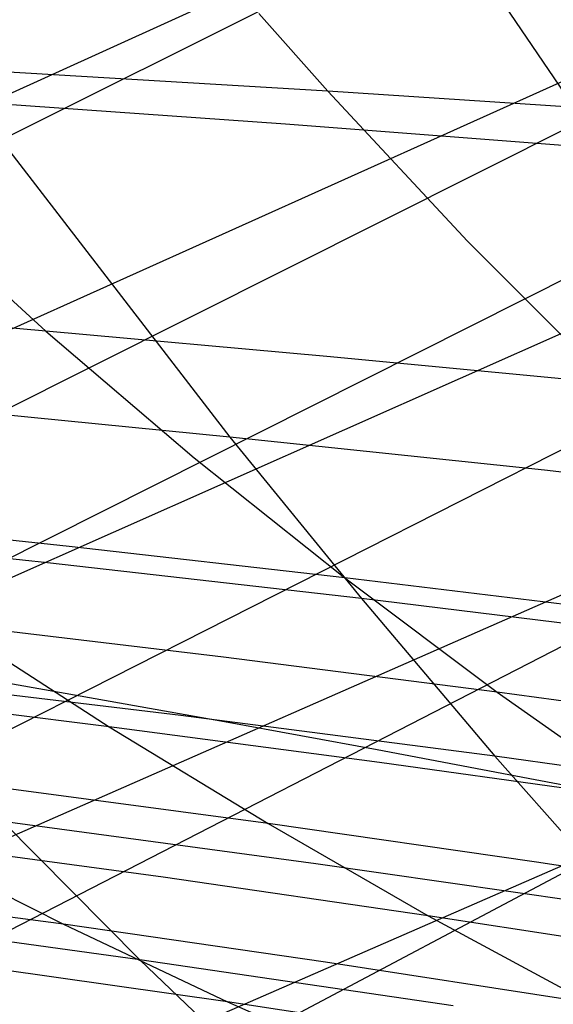
# Model space of a CAD drawing. Units: millimetres. Extents: x -250 to 250, y -79 to 902.
# Drawn here: x -145 to -139, y -16 to -6 of the extents above; entities that cross this region are included whole.
import ezdxf

# ---------------------------------------------------------------- set-up
doc = ezdxf.new("R2010")
doc.units = ezdxf.units.MM
doc.header["$MEASUREMENT"] = 0
doc.layers.add('Predefinito', color=7, linetype='Continuous', true_color=0x000000)

# ---------------------------------------------------------------- blocks, each defined once
blk = doc.blocks.new('Blocco 01')
at = {"layer": 'Predefinito'}
for p, q in [((-75.2475, 24.6256, -113.7977), (-168.5797, -17.7317, -141.9283)), ((-75.2475, 24.6256, 113.7977), (-168.5797, -17.7317, 141.9283)), ((-74.456, 22.3181, -119.4019), (-164.1952, -17.9997, -146.0034)), ((-74.456, 22.3181, 119.4019), (-164.1952, -17.9997, 146.0034)), ((-73.6129, 19.8522, -124.7064), (-159.6504, -18.347, -149.8347)), ((-73.6129, 19.8522, 124.7064), (-159.6504, -18.347, 149.8347)), ((-72.7496, 17.3194, -129.5493), (-154.947, -18.7825, -153.4288)), ((-72.7496, 17.3194, 129.5493), (-154.947, -18.7825, 153.4288)), ((-71.8844, 14.7751, -133.8704), (-150.1071, -19.3135, -156.7751)), ((-71.8844, 14.7751, 133.8704), (-150.1071, -19.3135, 156.7751)), ((-151.7121, -10.82, 146.7918), (-123.4812, 3.2937, 136.9038)), ((-151.7121, -10.82, -146.7918), (-123.4812, 3.2937, -136.9038)), ((-146.897, -11.1202, 150.2911), (-121.0725, 1.8401, 141.1499)), ((-146.897, -11.1202, -150.2911), (-121.0725, 1.8401, -141.1499)), ((-145.759, -12.0446, 152.5662), (-120.4905, 0.673, 143.5281)), ((-145.759, -12.0446, -152.5662), (-120.4905, 0.673, -143.5281)), ((-143.7804, 0, -204.517), (-138.7577, -7.4083, -196.7015)), ((-143.7804, 0, 204.517), (-138.7577, -7.4083, 196.7015)), ((-145.2978, -13.519, 155.3115), (-120.2351, -0.8072, 146.1366)), ((-145.2978, -13.519, -155.3115), (-120.2351, -0.8072, -146.1366)), ((-145.958, -15.858, 158.7986), (-120.5161, -2.7694, 149.121)), ((-145.958, -15.858, -158.7986), (-120.5161, -2.7694, -149.121)), ((-142.929, -16.6167, 161.1154), (-118.9888, -3.9252, 151.4561)), ((-142.929, -16.6167, -161.1154), (-118.9888, -3.9252, -151.4561)), ((-142.1614, -6.0694, 192.3129), (-141.4766, -6.8421, 191.4747)), ((-142.1614, -6.0694, -192.3129), (-141.4766, -6.8421, -191.4747)), ((-141.4766, -6.8421, 191.4747), (-147.1661, -6.4984, 187.5408)), ((-141.4766, -6.8421, -191.4747), (-147.1661, -6.4984, -187.5408)), ((-141.4766, -6.8421, 191.4747), (-140.0887, -8.3298, 189.7677)), ((-138.6112, -7.0308, 193.3487), (-141.4766, -6.8421, 191.4747)), ((-141.4766, -6.8421, -191.4747), (-140.0887, -8.3298, -189.7677)), ((-138.6112, -7.0308, -193.3487), (-141.4766, -6.8421, -191.4747)), ((-145.0189, -6.9467, -192.6496), (-142.4517, -10.2773, -188.8934)), ((-141.8963, -7.169, -194.7116), (-145.0189, -6.9467, -192.6496)), ((-145.0189, -6.9467, 192.6496), (-142.4517, -10.2773, 188.8934)), ((-141.8963, -7.169, 194.7116), (-145.0189, -6.9467, 192.6496)), ((-138.7577, -7.4083, -196.7015), (-141.8963, -7.169, -194.7116)), ((-138.7577, -7.4083, 196.7015), (-141.8963, -7.169, 194.7116)), ((-145.7342, -7.8974, 185.981), (-144.2794, -9.2243, 184.3838)), ((-145.7342, -7.8974, -185.981), (-144.2794, -9.2243, -184.3838)), ((-140.0887, -8.3298, 189.7677), (-138.6777, -9.7435, 188.0226)), ((-140.0887, -8.3298, -189.7677), (-138.6777, -9.7435, -188.0226)), ((-144.2794, -9.2243, 184.3838), (-147.0623, -8.9873, 182.4684)), ((-144.2794, -9.2243, -184.3838), (-147.0623, -8.9873, -182.4684)), ((-144.2794, -9.2243, 184.3838), (-142.8035, -10.4833, 182.7538)), ((-141.4857, -9.4757, 186.2345), (-144.2794, -9.2243, 184.3838)), ((-144.2794, -9.2243, -184.3838), (-142.8035, -10.4833, -182.7538)), ((-141.4857, -9.4757, -186.2345), (-144.2794, -9.2243, -184.3838)), ((-138.6777, -9.7435, 188.0226), (-141.4857, -9.4757, 186.2345)), ((-138.6777, -9.7435, -188.0226), (-141.4857, -9.4757, -186.2345)), ((-142.4517, -10.2773, -188.8934), (-145.5666, -9.9696, -186.8762)), ((-142.4517, -10.2773, 188.8934), (-145.5666, -9.9696, 186.8762)), ((-142.4517, -10.2773, -188.8934), (-141.1436, -11.8835, -186.9755)), ((-139.3249, -10.6071, -190.8325), (-142.4517, -10.2773, -188.8934)), ((-142.4517, -10.2773, 188.8934), (-141.1436, -11.8835, 186.9755)), ((-139.3249, -10.6071, 190.8325), (-142.4517, -10.2773, 188.8934)), ((-142.8035, -10.4833, 182.7538), (-141.3084, -11.678, 181.0957)), ((-142.8035, -10.4833, -182.7538), (-141.3084, -11.678, -181.0957)), ((-136.178, -10.9622, -192.6972), (-139.3249, -10.6071, -190.8325)), ((-136.178, -10.9622, 192.6972), (-139.3249, -10.6071, 190.8325)), ((-144.0472, -11.3669, 179.3308), (-146.7743, -11.0747, 177.5002)), ((-144.0472, -11.3669, -179.3308), (-146.7743, -11.0747, -177.5002)), ((-144.2607, -11.5271, -185.0192), (-147.3663, -11.1945, -182.9815)), ((-144.2607, -11.5271, 185.0192), (-147.3663, -11.1945, 182.9815)), ((-141.3084, -11.678, 181.0957), (-144.0472, -11.3669, 179.3308)), ((-141.3084, -11.678, -181.0957), (-144.0472, -11.3669, -179.3308)), ((-141.1436, -11.8835, -186.9755), (-144.2607, -11.5271, -185.0192)), ((-141.1436, -11.8835, 186.9755), (-144.2607, -11.5271, 185.0192)), ((-141.3084, -11.678, 181.0957), (-139.7956, -12.8123, 179.4141)), ((-138.5583, -12.0092, 182.7956), (-141.3084, -11.678, 181.0957)), ((-141.3084, -11.678, -181.0957), (-139.7956, -12.8123, -179.4141)), ((-138.5583, -12.0092, -182.7956), (-141.3084, -11.678, -181.0957)), ((-141.1436, -11.8835, -186.9755), (-139.818, -13.4497, -185.0307)), ((-138.0143, -12.2657, -188.852), (-141.1436, -11.8835, -186.9755)), ((-141.1436, -11.8835, 186.9755), (-139.818, -13.4497, 185.0307)), ((-138.0143, -12.2657, 188.852), (-141.1436, -11.8835, 186.9755)), ((-145.2194, -12.1422, 175.9735), (-143.6503, -13.1561, 174.4327)), ((-142.5133, -12.4665, 177.7267), (-145.2194, -12.1422, 175.9735)), ((-145.2194, -12.1422, -175.9735), (-143.6503, -13.1561, -174.4327)), ((-142.5133, -12.4665, -177.7267), (-145.2194, -12.1422, -175.9735)), ((-139.7956, -12.8123, 179.4141), (-142.5133, -12.4665, 177.7267)), ((-139.7956, -12.8123, -179.4141), (-142.5133, -12.4665, -177.7267)), ((-143.9384, -12.8524, 154.8352), (-145.4727, -12.5821, 153.6445)), ((-143.9384, -12.8524, -154.8352), (-145.4727, -12.5821, -153.6445)), ((-142.9377, -13.0456, -183.1364), (-146.0461, -12.6689, -181.1588)), ((-142.9377, -13.0456, 183.1364), (-146.0461, -12.6689, 181.1588)), ((-139.7956, -12.8123, 179.4141), (-138.2669, -13.8892, 177.7141)), ((-137.0665, -13.1809, 181.0363), (-139.7956, -12.8123, 179.4141)), ((-139.7956, -12.8123, -179.4141), (-138.2669, -13.8892, -177.7141)), ((-137.0665, -13.1809, -181.0363), (-139.7956, -12.8123, -179.4141)), ((-143.6503, -13.1561, 174.4327), (-146.3223, -12.8245, 172.6925)), ((-143.6503, -13.1561, -174.4327), (-146.3223, -12.8245, -172.6925)), ((-142.504, -13.1087, 155.9007), (-143.9384, -12.8524, 154.8352)), ((-142.504, -13.1087, -155.9007), (-143.9384, -12.8524, -154.8352)), ((-139.818, -13.4497, -185.0307), (-142.9377, -13.0456, -183.1364)), ((-139.818, -13.4497, 185.0307), (-142.9377, -13.0456, 183.1364)), ((-140.9863, -13.386, 156.9857), (-142.504, -13.1087, 155.9007)), ((-140.9863, -13.386, -156.9857), (-142.504, -13.1087, -155.9007)), ((-143.6503, -13.1561, 174.4327), (-142.0691, -14.1194, 172.8838)), ((-140.9644, -13.5106, 176.1065), (-143.6503, -13.1561, 174.4327)), ((-143.6503, -13.1561, -174.4327), (-142.0691, -14.1194, -172.8838)), ((-140.9644, -13.5106, -176.1065), (-143.6503, -13.1561, -174.4327)), ((-139.415, -13.6823, 158.0679), (-140.9863, -13.386, 156.9857)), ((-139.415, -13.6823, -158.0679), (-140.9863, -13.386, -156.9857)), ((-139.818, -13.4497, -185.0307), (-138.4723, -14.9678, -183.0595)), ((-136.6858, -13.8832, -186.8436), (-139.818, -13.4497, -185.0307)), ((-139.818, -13.4497, 185.0307), (-138.4723, -14.9678, 183.0595)), ((-136.6858, -13.8832, 186.8436), (-139.818, -13.4497, 185.0307)), ((-138.2669, -13.8892, 177.7141), (-140.9644, -13.5106, 176.1065)), ((-138.2669, -13.8892, -177.7141), (-140.9644, -13.5106, -176.1065)), ((-137.8067, -13.9966, 159.135), (-139.415, -13.6823, 158.0679)), ((-137.8067, -13.9966, -159.135), (-139.415, -13.6823, -158.0679)), ((-142.0691, -14.1194, 172.8838), (-144.7221, -13.762, 171.2253)), ((-142.0691, -14.1194, -172.8838), (-144.7221, -13.762, -171.2253)), ((-144.7069, -14.0993, -179.3128), (-143.3453, -15.4721, -177.4424)), ((-141.5952, -14.5182, -181.2288), (-144.7069, -14.0993, -179.3128)), ((-144.7069, -14.0993, 179.3128), (-143.3453, -15.4721, 177.4424)), ((-141.5952, -14.5182, 181.2288), (-144.7069, -14.0993, 179.3128)), ((-142.0691, -14.1194, 172.8838), (-140.4786, -15.0344, 171.3315)), ((-139.4023, -14.5023, 174.4755), (-142.0691, -14.1194, 172.8838)), ((-142.0691, -14.1194, -172.8838), (-140.4786, -15.0344, -171.3315)), ((-139.4023, -14.5023, -174.4755), (-142.0691, -14.1194, -172.8838)), ((-145.7325, -14.2978, 168.117), (-144.1033, -15.1196, 166.7381)), ((-143.1139, -14.6528, 169.7576), (-145.7325, -14.2978, 168.117)), ((-145.7325, -14.2978, -168.117), (-144.1033, -15.1196, -166.7381)), ((-143.1139, -14.6528, -169.7576), (-145.7325, -14.2978, -168.117)), ((-138.4723, -14.9678, -183.0595), (-141.5952, -14.5182, -181.2288)), ((-138.4723, -14.9678, 183.0595), (-141.5952, -14.5182, 181.2288)), ((-136.724, -14.9119, 176.0008), (-139.4023, -14.5023, 174.4755)), ((-136.724, -14.9119, -176.0008), (-139.4023, -14.5023, -174.4755)), ((-140.4786, -15.0344, 171.3315), (-143.1139, -14.6528, 169.7576)), ((-140.4786, -15.0344, -171.3315), (-143.1139, -14.6528, -169.7576)), ((-144.1033, -15.1196, 166.7381), (-146.6856, -14.7717, 165.1183)), ((-144.1033, -15.1196, -166.7381), (-146.6856, -14.7717, -165.1183)), ((-143.3453, -15.4721, -177.4424), (-146.4477, -15.0457, -175.5014)), ((-143.3453, -15.4721, 177.4424), (-146.4477, -15.0457, 175.5014)), ((-140.4786, -15.0344, 171.3315), (-138.8815, -15.899, 169.7778)), ((-137.8296, -15.4438, 172.8382), (-140.4786, -15.0344, 171.3315)), ((-140.4786, -15.0344, -171.3315), (-138.8815, -15.899, -169.7778)), ((-137.8296, -15.4438, -172.8382), (-140.4786, -15.0344, -171.3315)), ((-144.1033, -15.1196, 166.7381), (-142.4752, -15.8897, 165.3639)), ((-141.5008, -15.4949, 168.2915), (-144.1033, -15.1196, 166.7381)), ((-144.1033, -15.1196, -166.7381), (-142.4752, -15.8897, -165.3639)), ((-141.5008, -15.4949, -168.2915), (-144.1033, -15.1196, -166.7381)), ((-142.4752, -15.8897, 165.3639), (-145.0434, -15.5249, 163.8337)), ((-142.4752, -15.8897, -165.3639), (-145.0434, -15.5249, -163.8337)), ((-143.3453, -15.4721, -177.4424), (-142.6547, -16.1303, -176.4954)), ((-140.2296, -15.9302, -179.2947), (-143.3453, -15.4721, -177.4424)), ((-143.3453, -15.4721, 177.4424), (-142.6547, -16.1303, 176.4954)), ((-140.2296, -15.9302, 179.2947), (-143.3453, -15.4721, 177.4424)), ((-138.8815, -15.899, 169.7778), (-141.5008, -15.4949, 168.2915)), ((-138.8815, -15.899, -169.7778), (-141.5008, -15.4949, -168.2915)), ((-142.4752, -15.8897, 165.3639), (-140.854, -16.6039, 163.9958)), ((-139.8867, -16.284, 166.8274), (-142.4752, -15.8897, 165.3639)), ((-142.4752, -15.8897, -165.3639), (-140.854, -16.6039, -163.9958)), ((-139.8867, -16.284, -166.8274), (-142.4752, -15.8897, -165.3639))]:
    blk.add_line(p, q, dxfattribs=at)
blk = doc.blocks.new('FILE_STR_3D_02')
at = {"layer": 'Predefinito'}
blk.add_blockref('Blocco 01', (0, 0), dxfattribs=at)

msp = doc.modelspace()

# ---------------------------------------------------------------- block references
at = {"layer": 'Predefinito'}
msp.add_blockref('FILE_STR_3D_02', (0, 0), dxfattribs=at)

doc.saveas('drawing.dxf')
